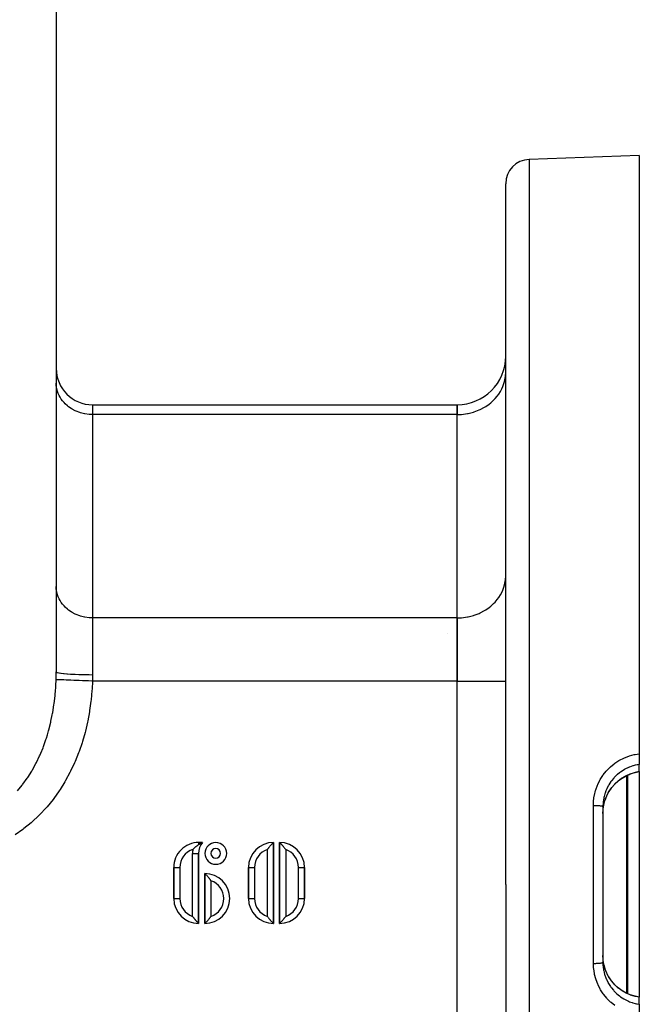
# Model space of a CAD drawing. Extents: x 24 to 764, y -392 to 196.
# Drawn here: x 135 to 186, y -148 to -67 of the extents above; entities that cross this region are included whole.
import ezdxf

# ---------------------------------------------------------------- set-up
doc = ezdxf.new("R2010")
doc.units = 0
doc.linetypes.add('DASHED', pattern=[11.05, 8.7, -2.35])
doc.layers.get('0').update_dxf_attribs({"linetype": 'CONTINUOUS'})
doc.layers.add('NEVIDI', color=4, linetype='DASHED')

msp = doc.modelspace()

# ---------------------------------------------------------------- linework, layer by layer
at = {"color": 2}
for p, q in [((138, -20.928992), (138, -120.441818)), ((186, -77.928992), (176.930201, -78.245716)), ((186, -77.928992), (186, -127.17156)), ((175, -137.928992), (175, -80.244498)), ((175, -137.928992), (175, -80.244498)), ((141, -98.442677), (171, -98.442677)), ((171, -99.246524), (171, -98.442677)), ((171, -98.442677), (171, -99.246524)), ((171, -115.989682), (171, -99.246524)), ((171, -115.989682), (171, -99.246524)), ((171, -121.185835), (171, -115.989682)), ((171, -115.989682), (171, -121.185835)), ((171, -154.67215), (171, -121.185835)), ((171, -154.67215), (171, -121.185835)), ((186, -127.17156), (186, -128.055467)), ((186, -128.638149), (186, -128.055467)), ((184.928791, -128.980507), (185.243701, -128.841392)), ((185.658988, -128.713049), (185.243686, -128.841441)), ((186, -128.647646), (185.658988, -128.713049)), ((186, -128.638146), (186, -128.639926)), ((186, -128.639926), (186, -128.647646)), ((186, -128.647646), (186, -147.211943)), ((183.727171, -129.965281), (183.984685, -129.669867)), ((183.984685, -129.669867), (184.271565, -129.406772)), ((184.271565, -129.406772), (184.587532, -129.175882)), ((184.587532, -129.175882), (184.928791, -128.980507)), ((183.321604, -130.628377), (183.505286, -130.286296)), ((183.505286, -130.286296), (183.727171, -129.965281)), ((183.076916, -131.358738), (183.098031, -131.266203)), ((183.098031, -131.266203), (183.164153, -131.030364)), ((183.164153, -131.030364), (183.179794, -130.982511)), ((183.179168, -130.984427), (183.321604, -130.628377)), ((183, -131.508474), (183, -144.349511)), ((183, -131.508474), (183, -144.349511)), ((183, -132.08689), (183.012445, -131.792344)), ((183.012445, -131.792344), (183.017045, -131.742392)), ((183.017045, -131.742392), (183.017894, -131.733946)), ((183.017894, -131.733946), (183.066826, -131.407654)), ((183.066826, -131.407654), (183.076916, -131.358738)), ((150.050139, -134.479539), (149.727815, -134.479518)), ((149.727815, -134.479518), (150.050139, -134.479539)), ((149.862802, -134.575353), (149.881365, -134.565194)), ((149.881365, -134.565194), (149.886656, -134.562327)), ((149.886656, -134.562327), (149.912134, -134.548691)), ((149.912134, -134.548691), (149.917907, -134.54564)), ((149.917907, -134.54564), (149.949333, -134.529256)), ((149.949333, -134.529256), (149.952198, -134.52778)), ((149.952198, -134.52778), (149.968661, -134.519365)), ((149.968661, -134.519365), (149.969714, -134.518831)), ((149.969714, -134.518831), (149.99905, -134.504177)), ((149.99905, -134.504177), (149.999211, -134.504098)), ((149.999211, -134.504098), (150.012899, -134.497389)), ((150.012899, -134.497389), (150.013429, -134.497131)), ((150.013429, -134.497131), (150.032808, -134.487813)), ((150.032808, -134.487813), (150.040731, -134.484045)), ((150.040731, -134.484045), (150.04331, -134.482817)), ((150.04331, -134.482817), (150.048374, -134.480391)), ((150.048374, -134.480391), (150.048955, -134.480111)), ((150.048955, -134.480111), (150.050139, -134.479539)), ((155.785644, -134.578145), (155.812855, -134.549733)), ((155.812855, -134.549733), (155.819431, -134.542919)), ((155.819431, -134.542919), (155.842808, -134.518869)), ((155.842808, -134.518869), (155.846322, -134.51528)), ((155.846322, -134.51528), (155.849144, -134.512403)), ((155.849144, -134.512403), (155.860767, -134.500607)), ((155.860767, -134.500607), (155.864527, -134.496809)), ((155.864527, -134.496809), (155.865867, -134.495458)), ((155.865867, -134.495458), (155.869896, -134.491405)), ((155.869896, -134.491405), (155.876473, -134.484817)), ((155.876473, -134.484817), (155.877609, -134.483685)), ((155.877609, -134.483685), (155.87777, -134.483525)), ((155.87777, -134.483525), (155.881848, -134.479538)), ((155.881848, -141.146259), (155.881848, -134.479538)), ((155.881848, -134.479538), (155.881848, -141.146259)), ((156.394693, -134.479539), (156.394693, -141.146539)), ((156.394693, -141.146539), (156.394693, -134.479539)), ((156.394693, -134.479539), (156.395001, -134.479865)), ((156.395001, -134.479865), (156.398676, -134.483591)), ((156.398676, -134.483591), (156.40185, -134.48679)), ((156.40185, -134.48679), (156.410553, -134.495557)), ((156.410553, -134.495557), (156.417559, -134.502627)), ((156.417559, -134.502627), (156.430105, -134.515334)), ((156.430105, -134.515334), (156.441806, -134.527255)), ((156.441806, -134.527255), (156.457092, -134.542936)), ((156.457092, -134.542936), (156.474217, -134.560662)), ((156.474217, -134.560662), (156.490926, -134.578128)), ((149.255365, -135.053181), (149.285408, -135.019498)), ((149.285408, -135.019498), (149.319669, -134.982817)), ((149.319669, -134.982817), (149.326929, -134.975269)), ((149.326929, -134.975269), (149.373607, -134.928518)), ((149.373607, -134.928518), (149.37394, -134.928195)), ((149.37394, -134.928195), (149.409552, -134.894495)), ((149.409552, -134.894495), (149.465549, -134.844649)), ((149.465549, -134.844649), (149.501458, -134.814566)), ((149.501458, -134.814566), (149.523297, -134.796945)), ((149.523297, -134.796945), (149.557425, -134.770385)), ((149.557425, -134.770385), (149.56605, -134.763855)), ((149.56605, -134.763855), (149.592904, -134.74398)), ((149.592904, -134.74398), (149.647644, -134.705544)), ((149.647644, -134.705544), (149.681805, -134.682911)), ((149.681805, -134.682911), (149.724241, -134.656162)), ((149.724241, -134.656162), (149.7278, -134.653985)), ((149.727715, -141.146539), (149.727715, -135.377022)), ((149.727715, -135.377022), (149.727715, -141.146539)), ((149.7278, -134.653985), (149.733654, -134.650427)), ((149.733654, -134.650427), (149.766454, -134.630689)), ((149.766454, -134.630689), (149.767054, -134.630331)), ((149.767054, -134.630331), (149.786508, -134.618819)), ((149.786508, -134.618819), (149.805831, -134.607548)), ((149.805831, -134.607548), (149.813863, -134.602914)), ((149.813863, -134.602914), (149.843725, -134.585958)), ((149.843725, -134.585958), (149.844003, -134.585803)), ((149.844003, -134.585803), (149.862802, -134.575353)), ((155.381848, -135.06232), (155.410076, -135.02354)), ((155.410076, -135.02354), (155.431573, -134.994638)), ((155.431573, -134.994638), (155.472696, -134.940766)), ((155.472696, -134.940766), (155.497842, -134.908684)), ((155.497842, -134.908684), (155.517815, -134.883638)), ((155.517815, -134.883638), (155.533916, -134.863716)), ((155.533916, -134.863716), (155.56205, -134.829453)), ((155.56205, -134.829453), (155.592687, -134.792889)), ((155.592687, -134.792889), (155.622652, -134.757827)), ((155.622652, -134.757827), (155.648061, -134.728609)), ((155.648061, -134.728609), (155.679083, -134.693561)), ((155.679083, -134.693561), (155.699156, -134.671242)), ((155.699156, -134.671242), (155.710459, -134.658798)), ((155.710459, -134.658798), (155.730142, -134.637339)), ((155.730142, -134.637339), (155.745212, -134.621083)), ((155.745212, -134.621083), (155.775066, -134.58929)), ((155.775066, -134.58929), (155.785644, -134.578145)), ((156.490926, -134.578128), (156.514293, -134.602836)), ((156.514293, -134.602836), (156.531349, -134.621075)), ((156.531349, -134.621075), (156.561081, -134.653287)), ((156.561081, -134.653287), (156.566035, -134.658707)), ((156.566035, -134.658707), (156.577419, -134.671222)), ((156.577419, -134.671222), (156.613895, -134.711898)), ((156.613895, -134.711898), (156.628586, -134.728541)), ((156.628586, -134.728541), (156.62901, -134.729024)), ((156.62901, -134.729024), (156.659734, -134.76436)), ((156.659734, -134.76436), (156.671792, -134.77843)), ((156.671792, -134.77843), (156.683996, -134.792792)), ((156.683996, -134.792792), (156.691522, -134.801709)), ((156.691522, -134.801709), (156.724199, -134.840976)), ((156.724199, -134.840976), (156.733673, -134.852532)), ((156.733673, -134.852532), (156.742724, -134.863645)), ((156.742724, -134.863645), (156.75881, -134.883579)), ((156.75881, -134.883579), (156.798436, -134.933713)), ((156.798436, -134.933713), (156.803891, -134.940735)), ((156.803891, -134.940735), (156.825779, -134.969211)), ((156.825779, -134.969211), (156.860233, -135.015076)), ((156.860233, -135.015076), (156.864981, -135.021501)), ((156.864981, -135.021501), (156.86648, -135.023536)), ((156.86648, -135.023536), (156.894693, -135.062321)), ((147.676338, -136.530917), (147.676338, -139.104547)), ((147.676338, -139.104547), (147.676338, -136.530917)), ((153.830463, -136.530923), (153.830463, -139.095154)), ((153.830463, -139.095154), (153.830463, -136.530923)), ((158.446078, -139.095154), (158.446078, -136.530923)), ((158.446078, -136.530923), (158.446078, -139.095154)), ((150.24054, -137.04377), (150.24054, -141.146539)), ((150.24054, -141.146539), (150.24054, -137.04377)), ((150.244518, -137.047818), (150.24054, -137.04377)), ((150.244677, -137.047978), (150.244518, -137.047818)), ((150.245734, -137.049044), (150.244677, -137.047978)), ((150.252198, -137.055555), (150.245734, -137.049044)), ((150.256384, -137.059772), (150.252198, -137.055555)), ((150.257742, -137.061142), (150.256384, -137.059772)), ((150.261197, -137.064627), (150.257742, -137.061142)), ((150.272678, -137.076244), (150.261197, -137.064627)), ((150.275929, -137.079543), (150.272678, -137.076244)), ((150.279523, -137.083197), (150.275929, -137.079543)), ((150.286576, -137.090387), (150.279523, -137.083197)), ((150.302813, -137.107037), (150.286576, -137.090387)), ((150.302933, -137.107162), (150.302813, -137.107037)), ((150.309533, -137.113972), (150.302933, -137.107162)), ((150.336827, -137.142417), (150.309533, -137.113972)), ((150.347396, -137.153552), (150.336827, -137.142417)), ((150.377215, -137.185326), (150.347396, -137.153552)), ((150.392175, -137.201468), (150.377215, -137.185326)), ((150.415834, -137.227275), (150.392175, -137.201468)), ((150.423271, -137.235461), (150.415834, -137.227275)), ((150.443347, -137.257738), (150.423271, -137.235461)), ((150.474426, -137.292772), (150.443347, -137.257738)), ((150.499706, -137.321789), (150.474426, -137.292772)), ((150.529784, -137.356966), (150.499706, -137.321789)), ((150.560558, -137.393726), (150.529784, -137.356966)), ((150.588663, -137.428004), (150.560558, -137.393726)), ((150.610736, -137.455417), (150.588663, -137.428004)), ((150.624606, -137.472874), (150.610736, -137.455417)), ((150.6498, -137.505056), (150.624606, -137.472874)), ((150.690707, -137.558687), (150.6498, -137.505056)), ((150.712426, -137.587905), (150.690707, -137.558687)), ((150.74054, -137.626552), (150.712426, -137.587905)), ((175, -137.928992), (175, -195.613487)), ((175, -137.928992), (175, -195.613487)), ((149.227715, -140.563758), (149.255891, -140.602466)), ((149.255891, -140.602466), (149.259634, -140.607537)), ((149.259634, -140.607537), (149.262149, -140.610935)), ((149.262149, -140.610935), (149.296579, -140.656736)), ((149.296579, -140.656736), (149.318523, -140.685258)), ((149.318523, -140.685258), (149.326387, -140.69536)), ((149.326387, -140.69536), (149.336714, -140.708531)), ((149.336714, -140.708531), (149.379865, -140.762462)), ((149.379865, -140.762462), (149.391055, -140.77617)), ((149.391055, -140.77617), (149.398158, -140.784815)), ((149.398158, -140.784815), (149.430842, -140.824055)), ((149.430842, -140.824055), (149.438595, -140.833237)), ((149.438595, -140.833237), (149.452813, -140.849956)), ((149.452813, -140.849956), (149.462621, -140.861401)), ((149.462621, -140.861401), (149.493311, -140.896763)), ((149.493311, -140.896763), (149.493946, -140.897488)), ((149.493946, -140.897488), (149.510474, -140.916245)), ((149.510474, -140.916245), (149.539111, -140.94829)), ((149.539111, -140.94829), (149.544985, -140.954793)), ((149.544985, -140.954793), (149.563032, -140.974619)), ((149.563032, -140.974619), (149.59109, -141.005006)), ((149.59109, -141.005006), (149.609624, -141.024804)), ((149.609624, -141.024804), (149.631487, -141.047906)), ((149.631487, -141.047906), (149.649439, -141.066691)), ((150.309533, -141.076337), (150.336827, -141.047892)), ((150.336827, -141.047892), (150.347396, -141.036756)), ((150.347396, -141.036756), (150.377215, -141.004983)), ((150.377215, -141.004983), (150.392175, -140.988841)), ((150.392175, -140.988841), (150.415834, -140.963035)), ((150.415834, -140.963035), (150.423272, -140.95485)), ((150.423272, -140.95485), (150.443347, -140.932574)), ((150.443347, -140.932574), (150.474427, -140.897543)), ((150.474427, -140.897543), (150.499708, -140.868528)), ((150.499708, -140.868528), (150.529787, -140.833352)), ((150.529787, -140.833352), (150.560561, -140.796592)), ((150.560561, -140.796592), (150.588667, -140.762313)), ((150.588667, -140.762313), (150.610741, -140.734898)), ((150.610741, -140.734898), (150.62461, -140.717442)), ((150.62461, -140.717442), (150.649803, -140.685258)), ((150.649803, -140.685258), (150.690709, -140.631624)), ((150.690709, -140.631624), (150.712428, -140.602405)), ((150.712428, -140.602405), (150.74054, -140.563757)), ((155.381848, -140.563756), (155.410043, -140.602492)), ((155.410043, -140.602492), (155.411542, -140.604523)), ((155.411542, -140.604523), (155.416326, -140.610994)), ((155.416326, -140.610994), (155.450796, -140.656845)), ((155.450796, -140.656845), (155.472736, -140.685362)), ((155.472736, -140.685362), (155.478205, -140.692393)), ((155.478205, -140.692393), (155.517817, -140.74244)), ((155.517817, -140.74244), (155.533916, -140.762361)), ((155.533916, -140.762361), (155.542975, -140.773468)), ((155.542975, -140.773468), (155.552459, -140.785019)), ((155.552459, -140.785019), (155.585158, -140.824272)), ((155.585158, -140.824272), (155.592687, -140.833188)), ((155.592687, -140.833188), (155.604892, -140.847549)), ((155.604892, -140.847549), (155.616945, -140.861624)), ((155.616945, -140.861624), (155.647638, -140.896984)), ((155.647638, -140.896984), (155.648061, -140.897467)), ((155.648061, -140.897467), (155.66273, -140.914125)), ((155.66273, -140.914125), (155.699156, -140.954834)), ((155.699156, -140.954834), (155.71053, -140.967356)), ((155.71053, -140.967356), (155.71548, -140.972778)), ((155.71548, -140.972778), (155.745212, -141.004993)), ((155.745212, -141.004993), (155.762274, -141.023228)), ((155.762274, -141.023228), (155.785644, -141.047932)), ((155.785644, -141.047932), (155.80234, -141.065406)), ((156.463683, -141.07634), (156.490926, -141.04795)), ((156.490926, -141.04795), (156.501505, -141.036804)), ((156.501505, -141.036804), (156.531349, -141.005003)), ((156.531349, -141.005003), (156.546416, -140.988746)), ((156.546416, -140.988746), (156.566106, -140.967293)), ((156.566106, -140.967293), (156.577419, -140.954856)), ((156.577419, -140.954856), (156.597518, -140.932554)), ((156.597518, -140.932554), (156.628586, -140.897537)), ((156.628586, -140.897537), (156.654023, -140.86834)), ((156.654023, -140.86834), (156.683996, -140.833286)), ((156.683996, -140.833286), (156.714616, -140.796712)), ((156.714616, -140.796712), (156.742724, -140.762432)), ((156.742724, -140.762432), (156.758811, -140.742497)), ((156.758811, -140.742497), (156.778765, -140.71744)), ((156.778765, -140.71744), (156.803891, -140.685343)), ((156.803891, -140.685343), (156.844993, -140.631452)), ((156.844993, -140.631452), (156.86648, -140.602542)), ((156.86648, -140.602542), (156.894693, -140.563757)), ((149.649439, -141.066691), (149.665324, -141.083185)), ((149.665324, -141.083185), (149.681524, -141.099881)), ((149.681524, -141.099881), (149.692227, -141.110835)), ((149.692227, -141.110835), (149.705438, -141.12426)), ((149.705438, -141.12426), (149.711771, -141.130656)), ((149.711771, -141.130656), (149.720855, -141.139776)), ((149.720855, -141.139776), (149.723631, -141.142545)), ((149.723631, -141.142545), (149.727453, -141.146308)), ((149.727453, -141.146308), (149.727715, -141.146539)), ((150.24054, -141.146539), (150.244518, -141.142491)), ((150.244518, -141.142491), (150.244677, -141.14233)), ((150.244677, -141.14233), (150.245734, -141.141265)), ((150.245734, -141.141265), (150.252198, -141.134753)), ((150.252198, -141.134753), (150.256384, -141.130536)), ((150.256384, -141.130536), (150.257742, -141.129167)), ((150.257742, -141.129167), (150.261197, -141.125681)), ((150.261197, -141.125681), (150.272678, -141.114065)), ((150.272678, -141.114065), (150.275929, -141.110765)), ((150.275929, -141.110765), (150.279523, -141.107112)), ((150.279523, -141.107112), (150.286576, -141.099922)), ((150.286576, -141.099922), (150.302813, -141.083272)), ((150.302813, -141.083272), (150.302933, -141.083147)), ((150.302933, -141.083147), (150.309533, -141.076337)), ((155.80234, -141.065406), (155.819431, -141.083158)), ((155.819431, -141.083158), (155.834674, -141.098871)), ((155.834674, -141.098871), (155.846342, -141.110817)), ((155.846342, -141.110817), (155.858865, -141.123545)), ((155.858865, -141.123545), (155.865867, -141.130618)), ((155.865867, -141.130618), (155.874581, -141.139369)), ((155.874581, -141.139369), (155.87777, -141.142551)), ((155.87777, -141.142551), (155.881504, -141.14623)), ((155.881504, -141.14623), (155.881848, -141.146538)), ((156.394693, -141.146539), (156.398676, -141.142486)), ((156.398676, -141.142486), (156.398836, -141.142326)), ((156.398836, -141.142326), (156.399966, -141.141186)), ((156.399966, -141.141186), (156.406526, -141.134578)), ((156.406526, -141.134578), (156.410553, -141.130521)), ((156.410553, -141.130521), (156.411893, -141.12917)), ((156.411893, -141.12917), (156.415654, -141.125374)), ((156.415654, -141.125374), (156.427296, -141.113594)), ((156.427296, -141.113594), (156.430105, -141.110743)), ((156.430105, -141.110743), (156.433699, -141.107089)), ((156.433699, -141.107089), (156.457092, -141.083142)), ((156.457092, -141.083142), (156.463683, -141.07634)), ((183.017067, -144.115698), (183.000002, -143.775103)), ((183.01791, -144.124084), (183.017067, -144.115698)), ((183.022341, -144.165192), (183.01791, -144.124084)), ((183.076951, -144.499348), (183.022341, -144.165192)), ((183.087648, -144.547671), (183.076951, -144.499348)), ((183.098102, -144.592017), (183.087648, -144.547671)), ((183.179892, -144.87578), (183.098102, -144.592017)), ((183.321586, -145.229667), (183.176261, -144.866446)), ((183.505311, -145.571782), (183.321586, -145.229667)), ((183.727256, -145.892834), (183.505311, -145.571782)), ((183.984815, -146.18825), (183.727256, -145.892834)), ((184.271749, -146.451348), (183.984815, -146.18825)), ((184.587787, -146.682242), (184.271749, -146.451348)), ((184.929099, -146.877598), (184.587787, -146.682242)), ((185.24245, -147.016076), (184.929099, -146.877598)), ((185.658988, -147.144936), (185.24245, -147.016076)), ((186, -147.210546), (185.658988, -147.144936)), ((186, -147.210546), (186, -147.219835)), ((186, -147.802518), (186, -147.219835)), ((186, -147.802518), (186, -148.686425))]:
    msp.add_line(p, q, dxfattribs=at)
for centre, radius, start, end in [((177, -80.244498), 2, 91.999998, 180), ((171, -94.442677), 4, 270, 360), ((141, -95.442677), 3, 180, 270), ((149.727737, -136.530917), 2.051399, 89.997807, 180), ((151.13802, -135.377022), 1.410305, 140.526478, 180), ((151.13802, -135.377022), 0.897482, 90, 270), ((151.13802, -135.377022), 0.897482, 270, 90), ((155.881848, -136.530923), 2.051385, 90, 180), ((156.394693, -136.530923), 2.051385, 0, 89.991402), ((150.24054, -139.095154), 2.051385, 270, 90), ((149.727715, -139.09514), 2.051399, 180.261544, 269.992675), ((155.881848, -139.095154), 2.051385, 180, 269.990406), ((156.394693, -139.095154), 2.051385, 270, 360)]:
    msp.add_arc(centre, radius, start, end, dxfattribs=at)
at = {"layer": 'NEVIDI', "color": 7, "linetype": 'CONTINUOUS'}
for p, q in [((176.930201, -78.245716), (176.930201, -137.928992)), ((174.905779, -96.529864), (174.963995, -96.246164)), ((174.963995, -96.246164), (174.983345, -96.098208)), ((174.983345, -96.098208), (175, -95.782423)), ((138.012494, -96.885313), (138, -96.648448)), ((138.026987, -96.996148), (138.012494, -96.885313)), ((138.070662, -97.209013), (138.026987, -96.996148)), ((138.107527, -97.337795), (138.070662, -97.209013)), ((174.566452, -97.350962), (174.679925, -97.14022)), ((174.679925, -97.14022), (174.766071, -96.949698)), ((174.766071, -96.949698), (174.856692, -96.701359)), ((174.856692, -96.701359), (174.905779, -96.529864)), ((138.175431, -97.523867), (138.107527, -97.337795)), ((138.240071, -97.666827), (138.175431, -97.523867)), ((138.325166, -97.824861), (138.240071, -97.666827)), ((138.422279, -97.977552), (138.325166, -97.824861)), ((138.517388, -98.107036), (138.422279, -97.977552)), ((173.770925, -98.280718), (174.001171, -98.07256)), ((174.001171, -98.07256), (174.13204, -97.937126)), ((174.13204, -97.937126), (174.310098, -97.727272)), ((174.310098, -97.727272), (174.436909, -97.554636)), ((174.436909, -97.554636), (174.566452, -97.350962)), ((138.650879, -98.264376), (138.517388, -98.107036)), ((138.749104, -98.366034), (138.650879, -98.264376)), ((138.921853, -98.522208), (138.749104, -98.366034)), ((139.016702, -98.597781), (138.921853, -98.522208)), ((139.230139, -98.746231), (139.016702, -98.597781)), ((139.315768, -98.798453), (139.230139, -98.746231)), ((139.570283, -98.932508), (139.315768, -98.798453)), ((141, -98.442677), (141, -99.246524)), ((172.418474, -99.021396), (172.811227, -98.871046)), ((172.811227, -98.871046), (172.906219, -98.82787)), ((172.906219, -98.82787), (173.245719, -98.649052)), ((173.245719, -98.649052), (173.359791, -98.579482)), ((173.359791, -98.579482), (173.64452, -98.381439)), ((173.64452, -98.381439), (173.770925, -98.280718)), ((139.641596, -98.964922), (139.570283, -98.932508)), ((139.936113, -99.077668), (139.641596, -98.964922)), ((139.989154, -99.094597), (139.936113, -99.077668)), ((140.321267, -99.179158), (139.989154, -99.094597)), ((140.352715, -99.185329), (140.321267, -99.179158)), ((140.718522, -99.235063), (140.352715, -99.185329)), ((140.726491, -99.235704), (140.718522, -99.235063)), ((141, -99.246524), (140.726491, -99.235704)), ((141, -99.246524), (141, -115.989682)), ((171, -99.246524), (141, -99.246524)), ((171, -99.246524), (171.364638, -99.232101)), ((171.364638, -99.232101), (171.375338, -99.23124)), ((171.375338, -99.23124), (171.863073, -99.164926)), ((171.863073, -99.164926), (171.905017, -99.156694)), ((171.905017, -99.156694), (172.347854, -99.043936)), ((172.347854, -99.043936), (172.418474, -99.021396)), ((174.983345, -112.841366), (175, -112.525581)), ((138.012494, -113.628471), (138, -113.391606)), ((174.766071, -113.692856), (174.856692, -113.444517)), ((174.856692, -113.444517), (174.905779, -113.273022)), ((174.905779, -113.273022), (174.963995, -112.989322)), ((174.963995, -112.989322), (174.983345, -112.841366)), ((138.026988, -113.739312), (138.012494, -113.628471)), ((138.070662, -113.952173), (138.026988, -113.739312)), ((138.107529, -114.080959), (138.070662, -113.952173)), ((138.175463, -114.267101), (138.107529, -114.080959)), ((138.240077, -114.409996), (138.175463, -114.267101)), ((174.310098, -114.47043), (174.436909, -114.297794)), ((174.436909, -114.297794), (174.566452, -114.094119)), ((174.566452, -114.094119), (174.679925, -113.883377)), ((174.679925, -113.883377), (174.766071, -113.692856)), ((138.325162, -114.568012), (138.240077, -114.409996)), ((138.422279, -114.72071), (138.325162, -114.568012)), ((138.517388, -114.850193), (138.422279, -114.72071)), ((138.650879, -115.007533), (138.517388, -114.850193)), ((138.749104, -115.109192), (138.650879, -115.007533)), ((138.921882, -115.265391), (138.749104, -115.109192)), ((173.64452, -115.124597), (173.770925, -115.023876)), ((173.770925, -115.023876), (174.001171, -114.815718)), ((174.001171, -114.815718), (174.13204, -114.680284)), ((174.13204, -114.680284), (174.310098, -114.47043)), ((139.016685, -115.340925), (138.921882, -115.265391)), ((139.230139, -115.489389), (139.016685, -115.340925)), ((139.315768, -115.541611), (139.230139, -115.489389)), ((139.570237, -115.675645), (139.315768, -115.541611)), ((139.641562, -115.708065), (139.570237, -115.675645)), ((139.936113, -115.820826), (139.641562, -115.708065)), ((139.989154, -115.837754), (139.936113, -115.820826)), ((140.321267, -115.922316), (139.989154, -115.837754)), ((140.352715, -115.928487), (140.321267, -115.922316)), ((171.375338, -115.974398), (171.863073, -115.908084)), ((171.863073, -115.908084), (171.905017, -115.899852)), ((171.905017, -115.899852), (172.347854, -115.787094)), ((172.347854, -115.787094), (172.418474, -115.764554)), ((172.418474, -115.764554), (172.811227, -115.614204)), ((172.811227, -115.614204), (172.906219, -115.571028)), ((172.906219, -115.571028), (173.245719, -115.392209)), ((173.245719, -115.392209), (173.359791, -115.32264)), ((173.359791, -115.32264), (173.64452, -115.124597)), ((140.718452, -115.978215), (140.352715, -115.928487)), ((140.726423, -115.978857), (140.718452, -115.978215)), ((141, -115.989682), (140.726423, -115.978857)), ((141, -115.989682), (141, -120.689823)), ((171, -115.989682), (141, -115.989682)), ((171, -115.989682), (171.364638, -115.975259)), ((171.364638, -115.975259), (171.375338, -115.974398)), ((170.2, -117.277823), (170.2, -117.275929)), ((137.990656, -121.042397), (137.997316, -120.758716)), ((137.997316, -120.758716), (137.997968, -120.716892)), ((137.997968, -120.716892), (138, -120.441818)), ((138.019345, -120.469929), (138, -120.441818)), ((138.02034, -120.470642), (138.019345, -120.469929)), ((138.026995, -120.475009), (138.02034, -120.470642)), ((138.091349, -120.50255), (138.026995, -120.475009)), ((138.093487, -120.503245), (138.091349, -120.50255)), ((138.107535, -120.50762), (138.093487, -120.503245)), ((138.215278, -120.53407), (138.107535, -120.50762)), ((138.218517, -120.534736), (138.215278, -120.53407)), ((138.240078, -120.53903), (138.218517, -120.534736)), ((138.389058, -120.563958), (138.240078, -120.53903)), ((138.393346, -120.564582), (138.389058, -120.563958)), ((138.422289, -120.56869), (138.393346, -120.564582)), ((138.609377, -120.591648), (138.422289, -120.56869)), ((138.614632, -120.592219), (138.609377, -120.591648)), ((138.650873, -120.596068), (138.614632, -120.592219)), ((138.87255, -120.616677), (138.650873, -120.596068)), ((138.87868, -120.617186), (138.87255, -120.616677)), ((138.921884, -120.620686), (138.87868, -120.617186)), ((139.173722, -120.638575), (138.921884, -120.620686)), ((139.18067, -120.639015), (139.173722, -120.638575)), ((139.230142, -120.642069), (139.18067, -120.639015)), ((139.507484, -120.656954), (139.230142, -120.642069)), ((139.514976, -120.657308), (139.507484, -120.656954)), ((139.570251, -120.659848), (139.514976, -120.657308)), ((139.86798, -120.67149), (139.570251, -120.659848)), ((139.87601, -120.67176), (139.86798, -120.67149)), ((139.936101, -120.673705), (139.87601, -120.67176)), ((140.24858, -120.681917), (139.936101, -120.673705)), ((140.256937, -120.682094), (140.24858, -120.681917)), ((140.321285, -120.683392), (140.256937, -120.682094)), ((140.642748, -120.688057), (140.321285, -120.683392)), ((140.651336, -120.688141), (140.642748, -120.688057)), ((140.718453, -120.688727), (140.651336, -120.688141)), ((141, -120.689823), (140.718453, -120.688727)), ((140.999956, -120.716957), (140.996421, -120.937658)), ((141, -120.689823), (140.999956, -120.716957)), ((137.963145, -121.654356), (137.968738, -121.557501)), ((137.968738, -121.557501), (137.989576, -121.077391)), ((137.989576, -121.077394), (137.990656, -121.042397)), ((138.007914, -121.078056), (137.989576, -121.077391)), ((138.019936, -121.078491), (138.007914, -121.078056)), ((138.021176, -121.078536), (138.019936, -121.078491)), ((138.078455, -121.080609), (138.021176, -121.078536)), ((138.102349, -121.081473), (138.078455, -121.080609)), ((138.104671, -121.081557), (138.102349, -121.081473)), ((138.198913, -121.084966), (138.104671, -121.081557)), ((138.23423, -121.086244), (138.198913, -121.084966)), ((138.237594, -121.086366), (138.23423, -121.086244)), ((138.367171, -121.091054), (138.237594, -121.086366)), ((138.413334, -121.092724), (138.367171, -121.091054)), ((138.417682, -121.092882), (138.413334, -121.092724)), ((138.580345, -121.098768), (138.417682, -121.092882)), ((138.636565, -121.100802), (138.580345, -121.098768)), ((138.641824, -121.100993), (138.636565, -121.100802)), ((138.834796, -121.107977), (138.641824, -121.100993)), ((138.900099, -121.11034), (138.834796, -121.107977)), ((138.906213, -121.110562), (138.900099, -121.11034)), ((139.126153, -121.118522), (138.906213, -121.110562)), ((139.19943, -121.121174), (139.126153, -121.118522)), ((139.206264, -121.121421), (139.19943, -121.121174)), ((139.449409, -121.130221), (139.206264, -121.121421)), ((139.529407, -121.133116), (139.449409, -121.130221)), ((139.536843, -121.133385), (139.529407, -121.133116)), ((139.79903, -121.142874), (139.536843, -121.133385)), ((139.88437, -121.145962), (139.79903, -121.142874)), ((139.89228, -121.146249), (139.88437, -121.145962)), ((140.169017, -121.156264), (139.89228, -121.146249)), ((140.25824, -121.159493), (140.169017, -121.156264)), ((140.266489, -121.159792), (140.25824, -121.159493)), ((140.553016, -121.170163), (140.266489, -121.159792)), ((140.644593, -121.173478), (140.553016, -121.170163)), ((140.653039, -121.173784), (140.644593, -121.173478)), ((140.944445, -121.184333), (140.653039, -121.173784)), ((140.986101, -121.185841), (140.944445, -121.184333)), ((140.986102, -121.185835), (140.950865, -121.859544)), ((140.995435, -120.970313), (140.986102, -121.185835)), ((171, -121.185835), (140.986102, -121.185835)), ((140.996421, -120.937658), (140.995435, -120.970313)), ((171, -121.185835), (175, -121.185835)), ((137.829136, -123.042323), (137.903905, -122.400357)), ((137.903905, -122.400357), (137.913162, -122.304375)), ((137.913162, -122.304375), (137.919058, -122.240408)), ((137.919058, -122.240408), (137.936225, -122.038909)), ((137.936225, -122.038909), (137.963145, -121.654356)), ((140.942749, -121.97317), (140.871864, -122.733875)), ((140.950865, -121.859544), (140.942749, -121.97317)), ((137.716098, -123.770945), (137.816155, -123.137145)), ((137.816155, -123.137145), (137.829136, -123.042323)), ((140.858883, -122.846481), (140.754915, -123.60077)), ((140.871864, -122.733875), (140.858883, -122.846481)), ((137.573033, -124.490233), (137.677536, -123.981673)), ((137.677536, -123.981673), (137.699313, -123.864496)), ((137.699313, -123.864496), (137.716098, -123.770945)), ((140.737025, -123.71203), (140.599076, -124.460128)), ((140.754915, -123.60077), (140.737025, -123.71203)), ((137.398557, -125.200359), (137.552259, -124.58262)), ((137.552259, -124.58262), (137.573033, -124.490233)), ((140.576076, -124.570424), (140.402993, -125.311667)), ((140.599076, -124.460128), (140.576076, -124.570424)), ((137.191376, -125.900643), (137.279719, -125.616977)), ((137.279719, -125.616977), (137.37369, -125.291302)), ((137.37369, -125.291302), (137.398557, -125.200359)), ((140.37467, -125.420969), (140.165004, -126.154721)), ((140.402993, -125.311667), (140.37467, -125.420969)), ((136.950522, -126.588175), (137.162119, -125.990406)), ((137.162119, -125.990406), (137.191376, -125.900643)), ((140.131032, -126.263226), (139.882799, -126.989774)), ((140.165004, -126.154721), (140.131032, -126.263226)), ((136.640038, -127.338807), (136.677539, -127.254613)), ((136.677539, -127.254613), (136.733174, -127.126701)), ((136.733174, -127.126701), (136.917023, -126.675613)), ((136.917023, -126.675613), (136.950522, -126.588175)), ((139.843137, -127.096624), (139.55605, -127.810536)), ((139.882799, -126.989774), (139.843137, -127.096624)), ((185.205935, -127.342625), (185.585421, -127.241185)), ((185.585421, -127.241185), (185.648514, -127.227875)), ((185.648514, -127.227875), (186, -127.17156)), ((136.047202, -128.494708), (136.330408, -127.979471)), ((136.330408, -127.979471), (136.372377, -127.897807)), ((136.372377, -127.897807), (136.640038, -127.338807)), ((139.510714, -127.91493), (139.186808, -128.607314)), ((139.55605, -127.810536), (139.510714, -127.91493)), ((183.636877, -128.241959), (183.938829, -127.99385)), ((183.938829, -127.99385), (183.990068, -127.95614)), ((183.990068, -127.95614), (184.319628, -127.739713)), ((184.319628, -127.739713), (184.374992, -127.707438)), ((184.374992, -127.707438), (184.723317, -127.528595)), ((184.723317, -127.528595), (184.781269, -127.502645)), ((184.781269, -127.502645), (185.145237, -127.362384)), ((185.145237, -127.362384), (185.205935, -127.342625)), ((185.872201, -128.076892), (185.820457, -128.086934)), ((186, -128.055465), (185.872201, -128.076892)), ((135.65895, -129.115567), (135.986921, -128.59708)), ((135.986921, -128.59708), (136.033275, -128.518571)), ((136.033275, -128.518571), (136.047202, -128.494708)), ((139.135864, -128.708659), (138.77395, -129.379585)), ((139.186808, -128.607314), (139.135864, -128.708659)), ((183.028667, -128.921754), (183.272997, -128.612716)), ((183.272997, -128.612716), (183.315581, -128.564421)), ((183.315581, -128.564421), (183.590021, -128.28484)), ((183.590021, -128.28484), (183.636877, -128.241959)), ((184.202914, -128.87932), (184.163604, -128.913855)), ((184.373802, -128.740573), (184.202914, -128.87932)), ((184.454626, -128.680838), (184.373802, -128.740573)), ((184.497665, -128.650455), (184.454626, -128.680838)), ((184.77087, -128.478624), (184.497665, -128.650455)), ((184.771523, -128.478254), (184.77087, -128.478624)), ((184.817553, -128.452623), (184.771523, -128.478254)), ((185.106147, -128.311324), (184.817553, -128.452623)), ((184.928841, -128.971638), (185.199642, -128.849683)), ((185.154038, -128.290926), (185.106147, -128.311324)), ((185.199639, -128.272271), (185.154038, -128.290926)), ((185.455843, -128.180784), (185.199639, -128.272271)), ((185.199642, -128.849683), (185.239413, -128.834015)), ((185.239413, -128.834015), (185.243152, -128.83257)), ((185.24315, -128.832571), (185.609505, -128.716129)), ((185.243736, -128.841266), (185.24315, -128.832571)), ((185.243701, -128.841392), (185.243736, -128.841266)), ((185.506196, -128.165353), (185.455843, -128.180784)), ((185.652491, -128.125067), (185.506196, -128.165353)), ((185.609505, -128.716129), (185.652638, -128.705253)), ((185.820457, -128.086934), (185.652491, -128.125067)), ((185.652638, -128.705253), (185.660442, -128.703346)), ((185.660442, -128.703346), (186, -128.638146)), ((135.192034, -129.758879), (135.23431, -129.70463)), ((135.23431, -129.70463), (135.247804, -129.687158)), ((135.247804, -129.687158), (135.607966, -129.190845)), ((135.607966, -129.190845), (135.65895, -129.115567)), ((138.717481, -129.477288), (138.315981, -130.125912)), ((138.77395, -129.379585), (138.717481, -129.477288)), ((182.579512, -129.712761), (182.751854, -129.361022)), ((182.751854, -129.361022), (182.782812, -129.305539)), ((182.782812, -129.305539), (182.991701, -128.974024)), ((182.991701, -128.974024), (183.028667, -128.921754)), ((183.662694, -129.467548), (183.486769, -129.734818)), ((183.693721, -129.425498), (183.662694, -129.467548)), ((183.704521, -129.411166), (183.693721, -129.425498)), ((183.899263, -129.176233), (183.704521, -129.411166)), ((183.729371, -129.956187), (183.951621, -129.697073)), ((183.934616, -129.137774), (183.899263, -129.176233)), ((184.016144, -129.053278), (183.934616, -129.137774)), ((183.951621, -129.697073), (183.986438, -129.66081)), ((183.986438, -129.66081), (184.016211, -129.63061)), ((184.163604, -128.913855), (184.016144, -129.053278)), ((184.016211, -129.63061), (184.234361, -129.429813)), ((184.234361, -129.429813), (184.272852, -129.397755)), ((184.272852, -129.397755), (184.373755, -129.31797)), ((184.373755, -129.31797), (184.546009, -129.194822)), ((184.546009, -129.194822), (184.588264, -129.166935)), ((184.588264, -129.166935), (184.770959, -129.055938)), ((184.770959, -129.055938), (184.884111, -128.994486)), ((184.884111, -128.994486), (184.928841, -128.971638)), ((184.982556, -137.928992), (184.982556, -128.956737)), ((185.017455, -128.941307), (185.017455, -137.928992)), ((134.803738, -130.224578), (135.192034, -129.758879)), ((138.253775, -130.21984), (137.810841, -130.844907)), ((138.315981, -130.125912), (138.253775, -130.21984)), ((182.306546, -130.586146), (182.400653, -130.20484)), ((182.400653, -130.20484), (182.419373, -130.143265)), ((182.419373, -130.143265), (182.55446, -129.771672)), ((182.55446, -129.771672), (182.579512, -129.712761)), ((183.161026, -130.462441), (183.098098, -130.688081)), ((183.177257, -130.412344), (183.161026, -130.462441)), ((183.241322, -130.235747), (183.177257, -130.412344)), ((183.292934, -130.111725), (183.241322, -130.235747)), ((183.314292, -130.064059), (183.292934, -130.111725)), ((183.4447, -129.807601), (183.314292, -130.064059)), ((183.324631, -130.619325), (183.444593, -130.385325)), ((183.444593, -130.385325), (183.481987, -130.320383)), ((183.460402, -129.779957), (183.4447, -129.807601)), ((183.486769, -129.734818), (183.460402, -129.779957)), ((183.481987, -130.320383), (183.507925, -130.277165)), ((183.507925, -130.277165), (183.698817, -129.996151)), ((183.698817, -129.996151), (183.704517, -129.988603)), ((183.704517, -129.988603), (183.729371, -129.956187)), ((137.742059, -130.935675), (137.256, -131.534996)), ((137.810841, -130.844907), (137.742059, -130.935675)), ((182.223825, -131.427071), (182.22588, -131.293304)), ((182.22588, -131.293304), (182.236092, -131.101322)), ((182.236092, -131.101322), (182.241414, -131.037298)), ((182.241414, -131.037298), (182.294529, -130.648992)), ((182.294529, -130.648992), (182.306546, -130.586146)), ((183.01448, -131.19086), (183, -131.508474)), ((183.017882, -131.155699), (183.01448, -131.19086)), ((183.019637, -131.138879), (183.017882, -131.155699)), ((183.068139, -130.823162), (183.019637, -131.138879)), ((183.078816, -130.772024), (183.068139, -130.823162)), ((183.098098, -130.688081), (183.078816, -130.772024)), ((183.179794, -130.982511), (183.241258, -130.813594)), ((137.181059, -131.621323), (136.658984, -132.182741)), ((137.256, -131.534996), (137.181059, -131.621323)), ((182.223825, -137.928992), (182.223825, -131.427071)), ((182.223825, -131.427071), (182.283621, -131.427103)), ((182.283621, -131.427103), (182.291042, -131.427143)), ((182.291042, -131.427143), (182.305105, -131.427241)), ((182.305105, -131.427241), (182.378349, -131.428223)), ((182.378349, -131.428223), (182.384912, -131.42835)), ((182.384912, -131.42835), (182.399009, -131.428645)), ((182.399009, -131.428645), (182.471007, -131.430638)), ((182.471007, -131.430638), (182.47664, -131.430829)), ((182.47664, -131.430829), (182.490295, -131.431315)), ((182.490295, -131.431315), (182.560096, -131.434309)), ((182.560096, -131.434309), (182.564935, -131.43455)), ((182.564935, -131.43455), (182.577762, -131.435211)), ((182.577762, -131.435211), (182.644178, -131.439178)), ((182.644178, -131.439178), (182.648071, -131.439441)), ((182.648071, -131.439441), (182.660086, -131.440275)), ((182.660086, -131.440275), (182.721965, -131.445171)), ((182.721965, -131.445171), (182.724967, -131.445436)), ((182.724967, -131.445436), (182.735866, -131.446424)), ((182.735866, -131.446424), (182.792173, -131.452194)), ((182.792173, -131.452194), (182.794274, -131.452433)), ((182.794274, -131.452433), (182.80396, -131.453564)), ((182.80396, -131.453564), (182.853503, -131.460114)), ((182.853503, -131.460114), (182.854863, -131.460314)), ((182.854863, -131.460314), (182.863195, -131.461574)), ((182.863195, -131.461574), (182.905092, -131.468814)), ((182.905092, -131.468814), (182.905956, -131.468983)), ((182.905956, -131.468983), (182.91274, -131.470343)), ((182.91274, -131.470343), (182.946106, -131.478155)), ((182.946106, -131.478155), (182.946485, -131.478258)), ((182.946485, -131.478258), (182.951644, -131.4797)), ((182.951644, -131.4797), (182.975885, -131.487985)), ((182.975885, -131.487985), (182.97595, -131.488012)), ((182.97595, -131.488012), (182.97941, -131.489519)), ((182.97941, -131.489519), (182.993914, -131.498118)), ((182.993914, -131.498118), (182.993947, -131.498146)), ((182.993947, -131.498146), (182.995594, -131.499658)), ((182.995594, -131.499658), (182.999999, -131.508363)), ((182.999999, -131.508363), (183, -131.508474)), ((135.935786, -132.858503), (135.34137, -133.338138)), ((136.021104, -132.784323), (135.935786, -132.858503)), ((136.578757, -132.263217), (136.021104, -132.784323)), ((136.658984, -132.182741), (136.578757, -132.263217)), ((135.250418, -133.406083), (134.617457, -133.842209)), ((135.34137, -133.338138), (135.250418, -133.406083)), ((149.727813, -134.548661), (149.727812, -134.586252)), ((149.727814, -134.518866), (149.727813, -134.548534)), ((149.727813, -134.548534), (149.727813, -134.548661)), ((149.727815, -134.497136), (149.727814, -134.518477)), ((149.727814, -134.518477), (149.727814, -134.518866)), ((149.727815, -134.479518), (149.727815, -134.48368)), ((149.727815, -134.48368), (149.727815, -134.483942)), ((149.727815, -134.483942), (149.727815, -134.496743)), ((149.727815, -134.496743), (149.727815, -134.497136)), ((149.227715, -135.377022), (149.727164, -135.377022)), ((149.227715, -140.563758), (149.227715, -135.377022)), ((149.727806, -134.631255), (149.7278, -134.653985)), ((149.727812, -134.586407), (149.727806, -134.630716)), ((149.727806, -134.630716), (149.727806, -134.631255)), ((149.727812, -134.586252), (149.727812, -134.586407)), ((155.381848, -140.563756), (155.381848, -135.06232)), ((156.894693, -135.062321), (156.894693, -140.563757)), ((147.676338, -136.530917), (148.176338, -136.530917)), ((148.176338, -136.530917), (148.176338, -139.102254)), ((153.830463, -136.530923), (154.330463, -136.530923)), ((154.330463, -136.530923), (154.330463, -139.095154)), ((157.946078, -139.095154), (157.946078, -136.530923)), ((157.946078, -136.530923), (158.445772, -136.530923)), ((150.74054, -137.626552), (150.74054, -140.563757)), ((176.930201, -137.928992), (176.930201, -197.612268)), ((182.223825, -144.430914), (182.223825, -137.928992)), ((184.982556, -146.901326), (184.982556, -137.928992)), ((185.017455, -137.928992), (185.017455, -146.916816)), ((147.67657, -139.104503), (148.176338, -139.102254)), ((153.830769, -139.095154), (154.330463, -139.095154)), ((157.946078, -139.095154), (158.446078, -139.095154)), ((182.225881, -144.564681), (182.223825, -144.430914)), ((182.223825, -144.430914), (182.224847, -144.430918)), ((182.224847, -144.430918), (182.283621, -144.430882)), ((182.241413, -144.820683), (182.225881, -144.564681)), ((182.247691, -144.884622), (182.241413, -144.820683)), ((182.306546, -145.271836), (182.247691, -144.884622)), ((182.283621, -144.430882), (182.305105, -144.430744)), ((182.305105, -144.430744), (182.319449, -144.430614)), ((182.319449, -144.430614), (182.378349, -144.429762)), ((182.378349, -144.429762), (182.399009, -144.42934)), ((182.399009, -144.42934), (182.412898, -144.429019)), ((182.412898, -144.429019), (182.471007, -144.427347)), ((182.471007, -144.427347), (182.490295, -144.42667)), ((182.490295, -144.42667), (182.50375, -144.42616)), ((182.50375, -144.42616), (182.560096, -144.423676)), ((182.560096, -144.423676), (182.577762, -144.422774)), ((182.577762, -144.422774), (182.590576, -144.422081)), ((182.590576, -144.422081), (182.644178, -144.418807)), ((182.644178, -144.418807), (182.660086, -144.417709)), ((182.660086, -144.417709), (182.67201, -144.416846)), ((182.67201, -144.416846), (182.721965, -144.412814)), ((182.721965, -144.412814), (182.735866, -144.411561)), ((182.735866, -144.411561), (182.746711, -144.41054)), ((182.746711, -144.41054), (182.792173, -144.405791)), ((182.792173, -144.405791), (182.80396, -144.404421)), ((182.80396, -144.404421), (182.813534, -144.403259)), ((182.813534, -144.403259), (182.853503, -144.397871)), ((182.853503, -144.397871), (182.863195, -144.396411)), ((182.863195, -144.396411), (182.87132, -144.395132)), ((182.87132, -144.395132), (182.905092, -144.389171)), ((182.905092, -144.389171), (182.91274, -144.387642)), ((182.91274, -144.387642), (182.919311, -144.386264)), ((182.919311, -144.386264), (182.946106, -144.37983)), ((182.946106, -144.37983), (182.951644, -144.378285)), ((182.951644, -144.378285), (182.956575, -144.376824)), ((182.956575, -144.376824), (182.975885, -144.369999)), ((182.975885, -144.369999), (182.97941, -144.368466)), ((182.97941, -144.368466), (182.982613, -144.366948)), ((182.982613, -144.366948), (182.993947, -144.359838)), ((182.993947, -144.359838), (182.995594, -144.358327)), ((182.995594, -144.358327), (182.996989, -144.356802)), ((182.996989, -144.356802), (183, -144.349511)), ((183, -144.349511), (183.010084, -144.614757)), ((183.010084, -144.614757), (183.01448, -144.667124)), ((183.01448, -144.667124), (183.01789, -144.70236)), ((183.01789, -144.70236), (183.058228, -144.983508)), ((183.058228, -144.983508), (183.068139, -145.034822)), ((183.068139, -145.034822), (183.098079, -145.169823)), ((183.196137, -144.923146), (183.179892, -144.87578)), ((183.241193, -145.044224), (183.196137, -144.923146)), ((183.32473, -145.238872), (183.241193, -145.044224)), ((182.319564, -145.33482), (182.306546, -145.271836)), ((182.419373, -145.71472), (182.319564, -145.33482)), ((182.43919, -145.776538), (182.419373, -145.71472)), ((182.579512, -146.145226), (182.43919, -145.776538)), ((183.098079, -145.169823), (183.145582, -145.345292)), ((183.145582, -145.345292), (183.161026, -145.395545)), ((183.161026, -145.395545), (183.241314, -145.622217)), ((183.241314, -145.622217), (183.27234, -145.698377)), ((183.27234, -145.698377), (183.292935, -145.74626)), ((183.292935, -145.74626), (183.434987, -146.032985)), ((183.346005, -145.283704), (183.32473, -145.238872)), ((183.444609, -145.472663), (183.346005, -145.283704)), ((183.508009, -145.580933), (183.444609, -145.472663)), ((183.534162, -145.62312), (183.508009, -145.580933)), ((183.704555, -145.869431), (183.534162, -145.62312)), ((183.729491, -145.901952), (183.704555, -145.869431)), ((183.760382, -145.941169), (183.729491, -145.901952)), ((182.605458, -146.203782), (182.579512, -146.145226)), ((182.782815, -146.552452), (182.605458, -146.203782)), ((182.814896, -146.607982), (182.782815, -146.552452)), ((183.02868, -146.936247), (182.814896, -146.607982)), ((183.434987, -146.032985), (183.444701, -146.050386)), ((183.444701, -146.050386), (183.460403, -146.07803)), ((183.460403, -146.07803), (183.632207, -146.34779)), ((183.632207, -146.34779), (183.662704, -146.39045)), ((183.662704, -146.39045), (183.704528, -146.446828)), ((183.704528, -146.446828), (183.864287, -146.642539)), ((183.986591, -146.19733), (183.760382, -145.941169)), ((183.864287, -146.642539), (183.899274, -146.681763)), ((183.899274, -146.681763), (184.016149, -146.804711)), ((184.016193, -146.227349), (183.986591, -146.19733)), ((184.0218, -146.232954), (184.016193, -146.227349)), ((184.273045, -146.460384), (184.0218, -146.232954)), ((184.311721, -146.491675), (184.273045, -146.460384)), ((184.373777, -146.540031), (184.311721, -146.491675)), ((184.588567, -146.69125), (184.373777, -146.540031)), ((184.630927, -146.718342), (184.588567, -146.69125)), ((184.770758, -146.801932), (184.630927, -146.718342)), ((183.066827, -146.988508), (183.02868, -146.936247)), ((183.315595, -147.29358), (183.066827, -146.988508)), ((183.358292, -147.340567), (183.315595, -147.29358)), ((183.636884, -147.616033), (183.358292, -147.340567)), ((184.016149, -146.804711), (184.124942, -146.909127)), ((184.124942, -146.909127), (184.163684, -146.944201)), ((184.163684, -146.944201), (184.373831, -147.117434)), ((184.373831, -147.117434), (184.412152, -147.146201)), ((184.412152, -147.146201), (184.454637, -147.177155)), ((184.454637, -147.177155), (184.725616, -147.353263)), ((184.725616, -147.353263), (184.770886, -147.379371)), ((184.770886, -147.379371), (184.771538, -147.37974)), ((184.771538, -147.37974), (185.058135, -147.525368)), ((185.199666, -147.008311), (184.973873, -146.908532)), ((185.058135, -147.525368), (185.106156, -147.546664)), ((185.24315, -147.025414), (185.199666, -147.008311)), ((185.24245, -147.016076), (185.242773, -147.016827)), ((185.242773, -147.016827), (185.24315, -147.025414)), ((185.281955, -147.03986), (185.24315, -147.025414)), ((185.652638, -147.152732), (185.281955, -147.03986)), ((185.660442, -147.154639), (185.652638, -147.152732)), ((185.711739, -147.166706), (185.660442, -147.154639)), ((186, -147.219838), (185.711739, -147.166706)), ((183.684025, -147.657904), (183.636884, -147.616033)), ((183.990082, -147.901854), (183.684025, -147.657904)), ((185.106156, -147.546664), (185.199602, -147.585699)), ((185.199602, -147.585699), (185.405933, -147.6611)), ((185.405933, -147.6611), (185.455847, -147.677202)), ((185.455847, -147.677202), (185.652357, -147.732884)), ((185.652357, -147.732884), (185.768511, -147.760166)), ((185.768511, -147.760166), (185.820465, -147.771052)), ((185.820465, -147.771052), (186, -147.802519))]:
    msp.add_line(p, q, dxfattribs=at)
for centre, radius, start, end in [((149.727737, -136.530917), 1.551399, 107.726966, 180), ((151.13802, -135.377022), 1.910305, 170.2399, 180), ((151.13802, -135.377022), 0.397482, 90, 270), ((151.13802, -135.377022), 0.397482, 270, 90), ((155.881848, -136.530923), 1.551385, 108.801638, 180), ((156.394693, -136.530923), 1.551385, 0, 71.198362), ((150.24054, -139.095154), 1.551385, 288.801638, 71.198362), ((149.727715, -139.09514), 1.551399, 180.262758, 251.198547), ((155.881848, -139.095154), 1.551385, 180, 251.198362), ((156.394693, -139.095154), 1.551385, 288.801638, 360)]:
    msp.add_arc(centre, radius, start, end, dxfattribs=at)

doc.saveas('drawing.dxf')
